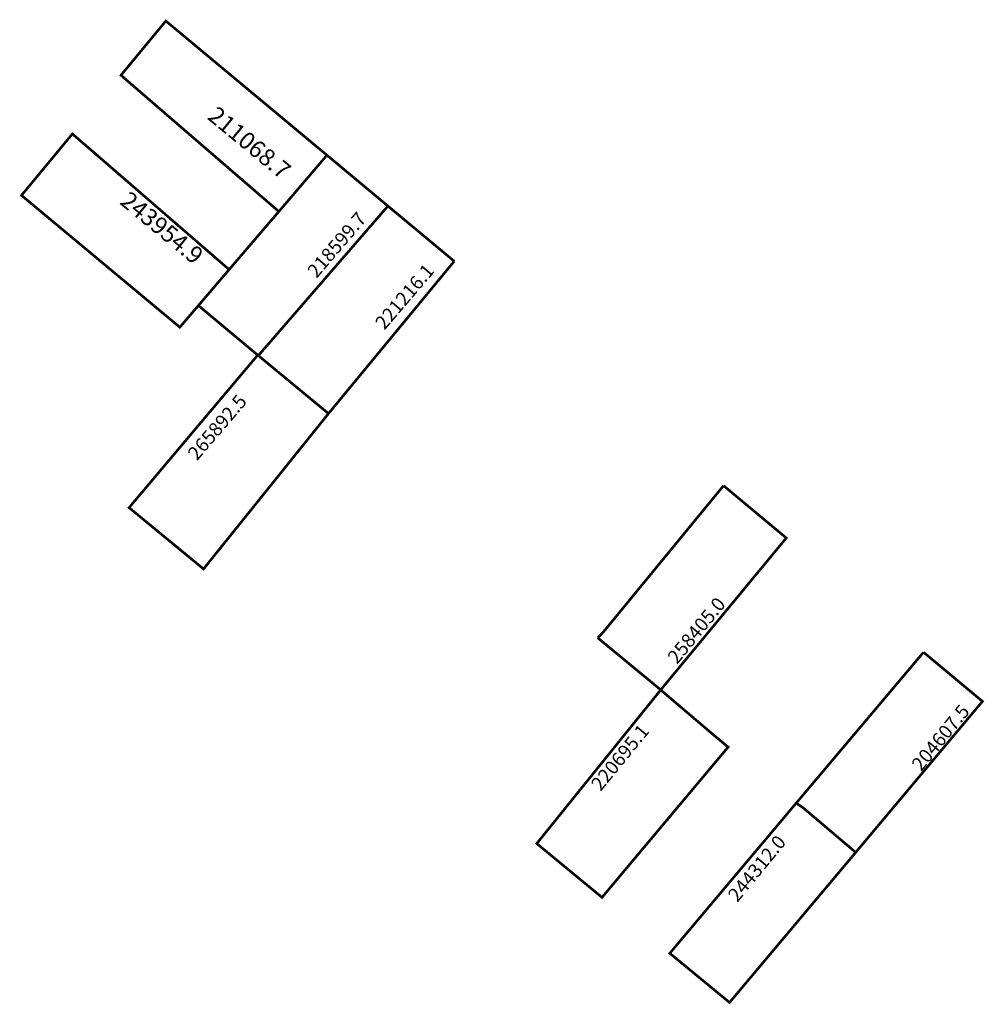
# Model space of a CAD drawing. Extents: x 181576 to 181689, y 1672623 to 1672738.
import ezdxf

# ---------------------------------------------------------------- set-up
doc = ezdxf.new("R2010")
doc.units = 0
doc.header["$MEASUREMENT"] = 0
doc.layers.add('DM1', color=1, linetype='CONTINUOUS')

msp = doc.modelspace()

# ---------------------------------------------------------------- linework, layer by layer
at = {"layer": 'DM1', "const_width": 0.3}
for points in [[(181593.42, 1672737.9), (181612.18, 1672722.27), (181606.58, 1672715.71), (181588.19, 1672731.58), (181593.42, 1672737.9)], [(181582.54, 1672724.75), (181600.79, 1672708.95), (181595.05, 1672702.23), (181576.61, 1672717.59), (181582.54, 1672724.75)], [(181619.28, 1672716.35), (181612.18, 1672722.27)], [(181597.21, 1672704.76), (181604.12, 1672698.99), (181604.19, 1672698.93), (181619.28, 1672716.35)], [(181619.28, 1672716.35), (181627, 1672709.92)], [(181606.58, 1672715.71), (181600.79, 1672708.95)], [(181627, 1672709.92), (181612.36, 1672692.18), (181604.19, 1672698.93)], [(181604.12, 1672698.99), (181597.21, 1672704.76)], [(181604.12, 1672698.99), (181589.14, 1672681.22), (181597.81, 1672674.08), (181612.36, 1672692.18)], [(181658.36, 1672683.78), (181644.4, 1672666.78), (181643.72, 1672666.05)], [(181643.72, 1672666.05), (181650.66, 1672660.32), (181650.73, 1672660.25), (181650.81, 1672660.19), (181650.89, 1672660.13), (181650.96, 1672660.06), (181651.04, 1672659.99), (181665.67, 1672677.69), (181658.36, 1672683.78)], [(181673.75, 1672641.07), (181667.65, 1672646.25), (181666.82, 1672646.81), (181681.65, 1672664.38)], [(181673.75, 1672641.07), (181688.51, 1672658.66), (181681.65, 1672664.38)], [(181651.04, 1672659.99), (181657.13, 1672654.81), (181658.66, 1672653.53), (181658.74, 1672653.46), (181658.82, 1672653.4), (181658.9, 1672653.34), (181644.21, 1672635.83), (181636.61, 1672642.1), (181651.04, 1672659.99)], [(181673.75, 1672641.07), (181659.06, 1672623.59), (181652.1, 1672629.32), (181666.82, 1672646.81)]]:
    msp.add_lwpolyline(points, dxfattribs=at)

# ---------------------------------------------------------------- texts
at = {"layer": 'DM1', "attachment_point": 1}
for s, insert, char_height, width, rotation in [('211068.7', (181599.42, 1672728.11), 2, 16.009, 320.4576), ('243954.9', (181589.23, 1672718.21), 2, 16.009, 320.4576), ('218599.7', (181609.76, 1672708.91), 1.6, 2.647, 49.3987), ('221216.1', (181617.66, 1672702.88), 1.6, 2.647, 49.3987), ('265892.5', (181595.84, 1672687.66), 1.6, 2.647, 49.3987), ('258405.0', (181651.71, 1672663.92), 1.6, 7.2419, 50.6307), ('204607.5', (181680.13, 1672651.43), 1.6, 7.2419, 50.6307), ('220695.1', (181642.81, 1672649.13), 1.6, 7.2419, 50.6307), ('244312.0', (181658.74, 1672636.21), 1.6, 7.2419, 50.6307)]:
    msp.add_mtext(s, dxfattribs=dict(at, insert=insert, char_height=char_height, width=width, rotation=rotation))

doc.saveas('drawing.dxf')
